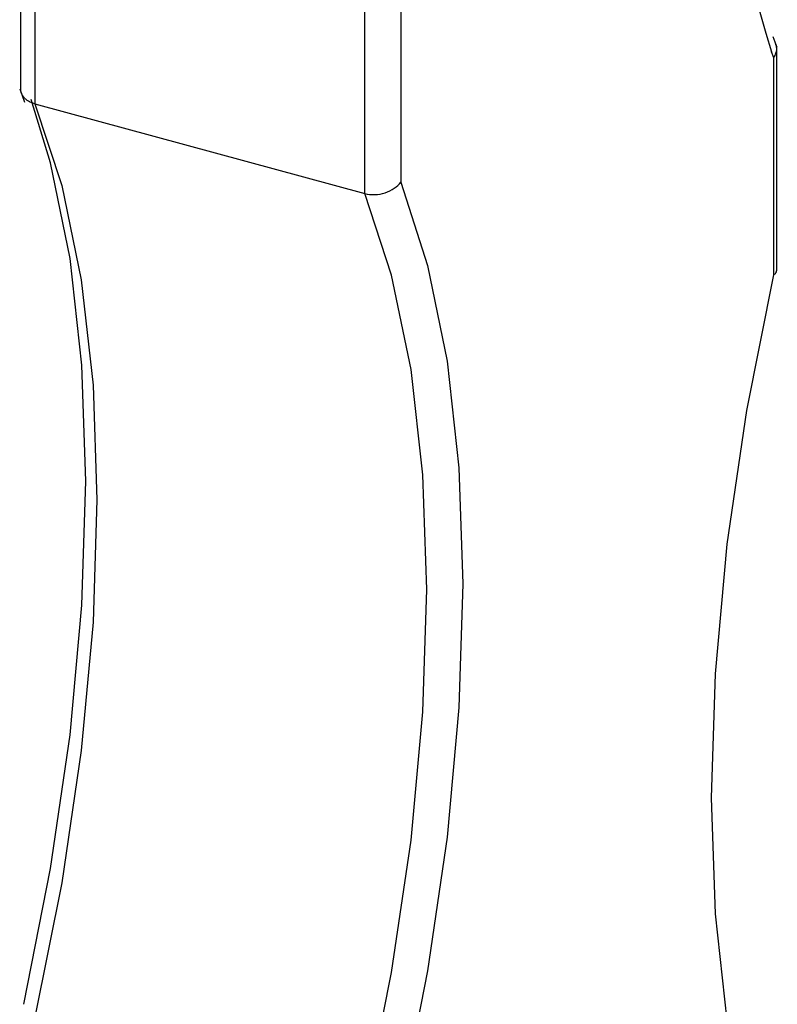
# Model space of a CAD drawing. Units: millimetres. Extents: x 35 to 2044, y 35 to 1435.
# Drawn here: x 1911 to 1925, y 1034 to 1053 of the extents above; entities that cross this region are included whole.
import ezdxf

# ---------------------------------------------------------------- set-up
doc = ezdxf.new("R2010")
doc.units = ezdxf.units.MM
doc.header["$LTSCALE"] = 7

msp = doc.modelspace()

# ---------------------------------------------------------------- linework, layer by layer
at = {"color": 7, "linetype": 'Continuous', "lineweight": 25}
for p, q in [((1911.066, 1055.751), (1911.066, 1051.58)), ((1911.333, 1055.581), (1911.333, 1051.295)), ((1917.524, 1049.612), (1917.524, 1053.898)), ((1918.199, 1053.899), (1918.199, 1049.826)), ((1925.268, 1052.351), (1925.193, 1052.556)), ((1925.257, 1048.159), (1925.257, 1052.33)), ((1925.2, 1048.087), (1925.2, 1052.16)), ((1911.048, 1051.576), (1911.141, 1051.327)), ((1911.333, 1051.295), (1917.524, 1049.612))]:
    msp.add_line(p, q, dxfattribs=at)
at = {"color": 8, "linetype": 'Continuous', "lineweight": 25}
msp.add_line((1925.2, 1052.16), (1925.157, 1052.27), dxfattribs=at)
at = {"color": 7, "linetype": 'Continuous', "lineweight": 25, "flags": 128}
for points in [[(1911.124, 1034.393), (1911.629, 1036.942), (1911.995, 1039.452), (1912.216, 1041.886), (1912.291, 1044.21), (1912.216, 1046.389), (1911.995, 1048.391), (1911.629, 1050.186), (1911.265, 1051.376)], [(1911.333, 1051.295), (1911.837, 1049.76), (1912.203, 1047.991), (1912.425, 1046.015), (1912.499, 1043.862), (1912.425, 1041.564), (1912.203, 1039.155), (1911.837, 1036.672), (1911.333, 1034.152)], [(1918.199, 1049.826), (1918.704, 1048.263), (1919.07, 1046.468), (1919.292, 1044.466), (1919.366, 1042.287), (1919.292, 1039.963), (1919.07, 1037.529), (1918.704, 1035.019), (1918.199, 1032.47)], [(1917.524, 1032.469), (1918.028, 1034.99), (1918.394, 1037.473), (1918.616, 1039.881), (1918.69, 1042.18), (1918.616, 1044.333), (1918.394, 1046.308), (1918.028, 1048.077), (1917.524, 1049.612)], [(1925.156, 1030.843), (1924.695, 1032.294), (1924.329, 1034.09), (1924.107, 1036.092), (1924.033, 1038.271), (1924.107, 1040.594), (1924.329, 1043.029), (1924.695, 1045.539), (1925.2, 1048.087)]]:
    msp.add_lwpolyline(points, dxfattribs=at)
at = {"color": 7, "linetype": 'Continuous', "lineweight": 25}
msp.add_arc((1950.037, 1060.012), 26.057, 171.7053, 197.2842, dxfattribs=at)
for points, knots in [([(1925.2, 1052.16), (1925.201, 1052.162), (1925.22, 1052.19), (1925.252, 1052.257), (1925.268, 1052.348), (1925.241, 1052.402), (1925.233, 1052.421)], [0, 0, 0, 0, 0.0169499, 0.332207, 0.7743475, 1, 1, 1, 1]), ([(1911.333, 1051.295), (1911.309, 1051.302), (1911.262, 1051.317), (1911.201, 1051.35), (1911.149, 1051.391), (1911.109, 1051.437), (1911.082, 1051.489), (1911.067, 1051.537), (1911.068, 1051.568), (1911.068, 1051.58)], [0, 0, 0, 0, 0.1483804, 0.3011146, 0.4494815, 0.6020489, 0.7524222, 0.9069267, 1, 1, 1, 1]), ([(1917.524, 1049.612), (1917.642, 1049.58), (1917.784, 1049.586), (1918.032, 1049.667), (1918.139, 1049.741), (1918.199, 1049.826)], [0, 0, 0, 0, 0.5, 0.5, 1, 1, 1, 1]), ([(1925.2, 1048.087), (1925.201, 1048.088), (1925.22, 1048.098), (1925.251, 1048.12), (1925.251, 1048.146), (1925.252, 1048.159)], [0, 0, 0, 0, 0.026351, 0.516461, 1, 1, 1, 1])]:
    msp.add_open_spline(points, degree=3, knots=knots, dxfattribs=at)

doc.saveas('drawing.dxf')
